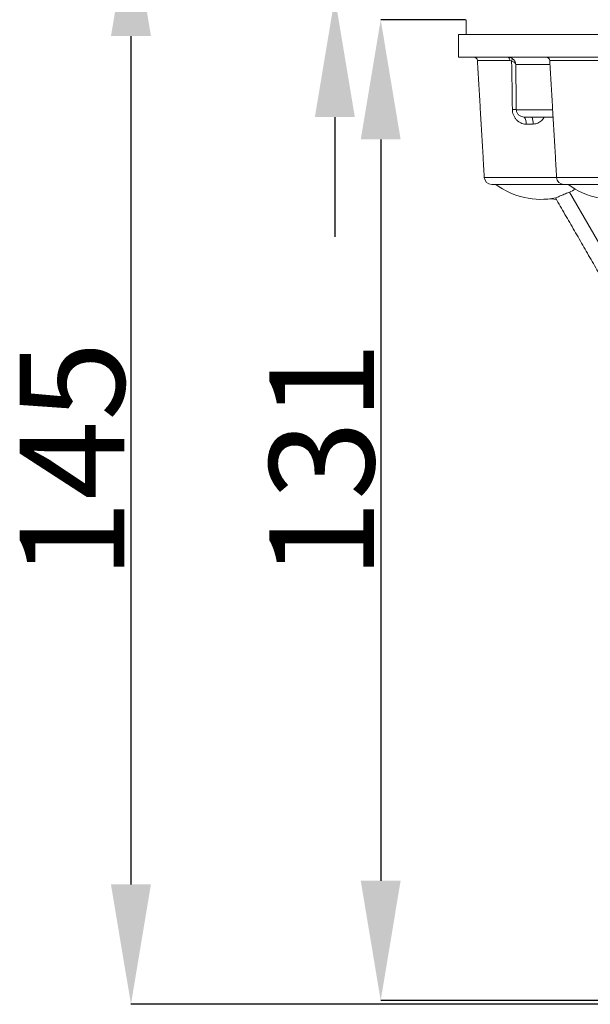
# Model space of a CAD drawing. Units: millimetres. Extents: x 71 to 855, y -632 to 239.
# Drawn here: x 71 to 147, y -4 to 128 of the extents above; entities that cross this region are included whole.
import ezdxf

# ---------------------------------------------------------------- set-up
doc = ezdxf.new("R2010")
doc.units = ezdxf.units.MM
doc.header["$PDSIZE"] = -1
doc.layers.add('COTES', color=10, linetype='Continuous')
doc.styles.add('SLDTEXTSTYLE0', font='TXT', dxfattribs={"width": 0.75})
doc.dimstyles.new('SLDDIMSTYLE0', dxfattribs={"dimtxt": 3.5, "dimasz": 4, "dimexe": 0, "dimexo": 0.0625, "dimgap": 0.875, "dimtad": 1, "dimtoh": 1, "dimdec": 0, "dimlfac": 4, "dimrnd": 1e-09, "dimzin": 12, "dimdsep": 46, "dimtxsty": 'SLDTEXTSTYLE0', "dimsah": 1, "dimcen": 0.09, "dimadec": 0, "dimazin": 0, "dimtfac": 1, "dimtofl": 0, "dimtmove": 0, "dimatfit": 3, "dimfxl": 0, "dimtolj": 1, "dimtzin": 12, "dimarcsym": 0})
doc.dimstyles.new('SLDDIMSTYLE1', dxfattribs={"dimtxt": 3.5, "dimasz": 4, "dimexe": 0, "dimexo": 0.0625, "dimgap": 0.875, "dimtad": 1, "dimtoh": 1, "dimdec": 0, "dimlfac": 4, "dimrnd": 1e-09, "dimzin": 12, "dimdsep": 46, "dimtxsty": 'SLDTEXTSTYLE0', "dimsah": 1, "dimcen": 0.09, "dimadec": 0, "dimazin": 0, "dimtfac": 1, "dimtofl": 0, "dimtmove": 0, "dimatfit": 3, "dimfxl": 0, "dimtolj": 1, "dimtzin": 12, "dimarcsym": 0})
doc.dimstyles.new('SLDDIMSTYLE2', dxfattribs={"dimtxt": 3.5, "dimasz": 4, "dimexe": 0, "dimexo": 0.0625, "dimgap": 0.875, "dimtad": 1, "dimtoh": 1, "dimlfac": 4, "dimrnd": 1e-09, "dimzin": 12, "dimdsep": 46, "dimtxsty": 'SLDTEXTSTYLE0', "dimsah": 1, "dimcen": 0.09, "dimadec": 0, "dimazin": 0, "dimtfac": 1, "dimtofl": 0, "dimtmove": 0, "dimatfit": 3, "dimfxl": 0, "dimtolj": 1, "dimtzin": 12, "dimarcsym": 0})

# ---------------------------------------------------------------- blocks, each defined once
blk = doc.blocks.new('*D4')
at = {"layer": 'COTES', "color": 0, "linetype": 'Continuous', "lineweight": -2}
for p, q in [((172, 141.37), (85.76, 141.37)), ((85.76, 125.37), (85.76, 12.07)), ((260.84, -3.93), (85.76, -3.93))]:
    blk.add_line(p, q, dxfattribs=at)
at = {"layer": 'COTES', "color": 0, "linetype": 'Continuous'}
for points in [[(83.09, 125.37), (88.43, 125.37), (85.76, 141.37)], [(83.09, 12.07), (88.43, 12.07), (85.76, -3.93)]]:
    blk.add_solid(points, dxfattribs=at)
at = {"layer": 'Defpoints', "color": 0, "linetype": 'Continuous'}
for p in [(172.06, 141.37), (85.76, -3.93), (260.9, -3.93)]:
    blk.add_point(p, dxfattribs=at)
at = {"layer": 'COTES', "color": 0, "linetype": 'Continuous', "lineweight": 0, "insert": (70.89, 68.72), "char_height": 14, "attachment_point": 2, "rotation": 90, "style": 'SLDTEXTSTYLE0'}
blk.add_mtext('\\A1;145', dxfattribs=at)
blk = doc.blocks.new('*D5')
at = {"layer": 'COTES', "color": 0, "linetype": 'Continuous', "lineweight": -2}
for p, q in [((113.01, 157.37), (113.01, 176.97)), ((113.01, 176.97), (124.39, 176.97)), ((144.41, 141.37), (113.01, 141.37)), ((130.48, 130.57), (113.01, 130.57)), ((113.01, 114.57), (113.01, 98.57))]:
    blk.add_line(p, q, dxfattribs=at)
at = {"layer": 'COTES', "color": 0, "linetype": 'Continuous'}
for points in [[(110.34, 157.37), (115.68, 157.37), (113.01, 141.37)], [(110.34, 114.57), (115.68, 114.57), (113.01, 130.57)]]:
    blk.add_solid(points, dxfattribs=at)
at = {"layer": 'Defpoints', "color": 0, "linetype": 'Continuous'}
for p in [(144.48, 141.37), (113.01, 130.57), (130.54, 130.57)]:
    blk.add_point(p, dxfattribs=at)
at = {"layer": 'COTES', "color": 0, "linetype": 'Continuous', "lineweight": 0, "insert": (119.14, 191.85), "char_height": 14, "attachment_point": 2, "style": 'SLDTEXTSTYLE0'}
blk.add_mtext('\\A1;11', dxfattribs=at)
blk = doc.blocks.new('*D6')
at = {"layer": 'COTES', "color": 0, "linetype": 'Continuous', "lineweight": -2}
for p, q in [((130.48, 127.57), (119.14, 127.57)), ((119.14, 111.57), (119.14, 12.57)), ((253.33, -3.43), (119.14, -3.43))]:
    blk.add_line(p, q, dxfattribs=at)
at = {"layer": 'COTES', "color": 0, "linetype": 'Continuous'}
for points in [[(116.47, 111.57), (121.8, 111.57), (119.14, 127.57)], [(116.47, 12.57), (121.8, 12.57), (119.14, -3.43)]]:
    blk.add_solid(points, dxfattribs=at)
at = {"layer": 'Defpoints', "color": 0, "linetype": 'Continuous'}
for p in [(130.54, 127.57), (119.14, -3.43), (253.4, -3.43)]:
    blk.add_point(p, dxfattribs=at)
at = {"layer": 'COTES', "color": 0, "linetype": 'Continuous', "lineweight": 0, "insert": (104.26, 68.72), "char_height": 14, "attachment_point": 2, "rotation": 90, "style": 'SLDTEXTSTYLE0'}
blk.add_mtext('\\A1;131', dxfattribs=at)

msp = doc.modelspace()

# ---------------------------------------------------------------- linework, layer by layer
at = {"color": 7, "linetype": 'Continuous', "lineweight": 15}
for p, q in [((405.541, 125.568), (129.541, 125.568)), ((405.541, 122.568), (129.541, 122.568)), ((136.395, 122.097), (132.068, 122.097)), ((141.766, 121.585), (137.183, 121.585)), ((149.206, 122.097), (141.736, 122.097)), ((137.266, 115.55), (142.121, 115.55)), ((142.178, 114.568), (138.315, 114.568)), ((139.497, 113.626), (138.563, 113.626)), ((132.985, 106.509), (142.653, 106.509)), ((133.984, 105.568), (143.651, 105.568)), ((142.653, 106.509), (157.763, 106.509)), ((143.651, 105.568), (156.765, 105.568)), ((144.361, 104.545), (151.284, 92.555))]:
    msp.add_line(p, q, dxfattribs=at)
at = {"color": 7, "linetype": 'Continuous', "lineweight": 15, "flags": 128}
for points in [[(136.395, 122.097), (136.388, 122.19), (136.373, 122.279), (136.349, 122.361), (136.319, 122.432), (136.282, 122.489), (136.241, 122.532), (136.197, 122.559), (136.151, 122.568)], [(136.64, 122.03), (136.666, 122.1), (136.686, 122.167), (136.7, 122.229), (136.706, 122.287), (136.705, 122.337), (136.697, 122.379), (136.681, 122.411), (136.659, 122.434)], [(141.761, 103.642), (141.91, 103.625), (142.613, 103.575)]]:
    msp.add_lwpolyline(points, dxfattribs=at)
at = {"color": 7, "linetype": 'Continuous', "lineweight": 15}
for centre, radius, start, end in [((131.569, 122.068), 0.5, 3.36646, 90), ((141.236, 122.068), 0.5, 3.36646, 90), ((136.834, 113.416), 2.177, 78.54175, 92.53156), ((137.444, 113.835), 1.139, 349.43419, 40.04008), ((137.636, 113.848), 1.874, 353.21285, 22.5936), ((133.984, 106.568), 1, 183.36646, 270), ((140.541, 113.568), 10, 233.1301, 281.46966), ((143.651, 106.568), 1, 183.36646, 270), ((150.208, 113.568), 10, 233.1301, 283.77098), ((140.541, 113.568), 9.798, 292.95163, 298.17833)]:
    msp.add_arc(centre, radius, start, end, dxfattribs=at)
for points, degree in [([(130.541, 127.568), (130.541, 125.568)], 1), ([(129.541, 125.568), (129.541, 122.568)], 1), ([(132.068, 122.097), (132.985, 106.509)], 1), ([(136.64, 122.03), (136.563, 122.075), (136.479, 122.097), (136.395, 122.097)], 3), ([(136.738, 115.592), (136.705, 117.738), (136.672, 119.884), (136.64, 122.03)], 3), ([(137.183, 121.585), (137.211, 119.574), (137.238, 117.562), (137.266, 115.55)], 3), ([(141.736, 122.097), (142.653, 106.509)], 1), ([(142.506, 103.76), (152.625, 86.232)], 1)]:
    msp.add_open_spline(points, degree=degree, dxfattribs=at)
for points, knots in [([(136.151, 122.568), (136.24, 122.568), (136.326, 122.557), (136.497, 122.512), (136.581, 122.478), (136.659, 122.434)], [0, 0, 0, 0, 0.5, 0.5, 1, 1, 1, 1]), ([(136.659, 122.434), (136.739, 122.389), (136.81, 122.335), (136.936, 122.211), (136.991, 122.141), (137.08, 121.994), (137.115, 121.916), (137.165, 121.753), (137.179, 121.668), (137.183, 121.585)], [0, 0, 0, 0, 0.25, 0.25, 0.5, 0.5, 0.75, 0.75, 1, 1, 1, 1]), ([(136.64, 122.03), (136.72, 122.007), (136.792, 121.979), (136.921, 121.914), (136.978, 121.878), (137.07, 121.801), (137.107, 121.76), (137.161, 121.674), (137.177, 121.629), (137.183, 121.585)], [0, 0, 0, 0, 0.25, 0.25, 0.5, 0.5, 0.75, 0.75, 1, 1, 1, 1]), ([(136.738, 115.592), (136.74, 115.464), (136.753, 115.335), (136.802, 115.087), (136.836, 114.966), (136.927, 114.732), (136.984, 114.617), (137.114, 114.406), (137.188, 114.308), (137.353, 114.126), (137.445, 114.043), (137.64, 113.898), (137.744, 113.836), (137.965, 113.733), (138.081, 113.694), (138.318, 113.64), (138.439, 113.626), (138.563, 113.626)], [0, 0, 0, 0, 0.125, 0.125, 0.25, 0.25, 0.375, 0.375, 0.5, 0.5, 0.625, 0.625, 0.75, 0.75, 0.875, 0.875, 1, 1, 1, 1]), ([(138.315, 114.568), (138.185, 114.568), (138.062, 114.59), (137.826, 114.676), (137.718, 114.736), (137.523, 114.901), (137.438, 115.001), (137.341, 115.188), (137.314, 115.256), (137.277, 115.4), (137.267, 115.475), (137.266, 115.55)], [0, 0, 0, 0, 0.25, 0.25, 0.5, 0.5, 0.75, 0.75, 0.875, 0.875, 1, 1, 1, 1]), ([(139.497, 113.626), (139.621, 113.635), (139.946, 113.657), (140.44, 113.891), (140.828, 114.227), (140.953, 114.493), (140.988, 114.568)], [0, 0, 0, 0, 0.2004854, 0.5272558, 0.8670477, 1, 1, 1, 1]), ([(144.361, 104.545), (144.286, 104.513), (144.001, 104.393), (143.518, 104.189), (143.062, 103.997), (142.727, 103.856), (142.525, 103.771), (142.527, 103.772), (142.528, 103.772)], [0, 0, 0, 0, 0.07827977, 0.29537002, 0.51217575, 0.64929943, 0.86201775, 1, 1, 1, 1])]:
    msp.add_open_spline(points, degree=3, knots=knots, dxfattribs=at)

# ---------------------------------------------------------------- dimensions: what is measured, and where the dimension line sits
at = {"layer": 'COTES', "linetype": 'Continuous', "lineweight": 0}
for base, p1, p2, dimstyle, picture, middle in [((113.011, 130.568), (144.477, 141.368), (130.541, 130.568), 'SLDDIMSTYLE1', '*D5', (119.136, 176.971)), ((85.76, -3.932), (172.061, 141.368), (260.901, -3.932), 'SLDDIMSTYLE0', '*D4', (85.76, 68.718)), ((119.136, -3.432), (130.541, 127.568), (253.396, -3.432), 'SLDDIMSTYLE2', '*D6', (119.136, 68.718))]:
    dim = msp.add_linear_dim(base=base, p1=p1, p2=p2, angle=90, dimstyle=dimstyle, override={"dimtxt": 14, "dimasz": 16, "dimlfac": 1}, dxfattribs=at)
    dim.commit()
    dim.dimension.update_dxf_attribs({"geometry": picture, "text_midpoint": middle, "dimtype": 160})

doc.saveas('drawing.dxf')
